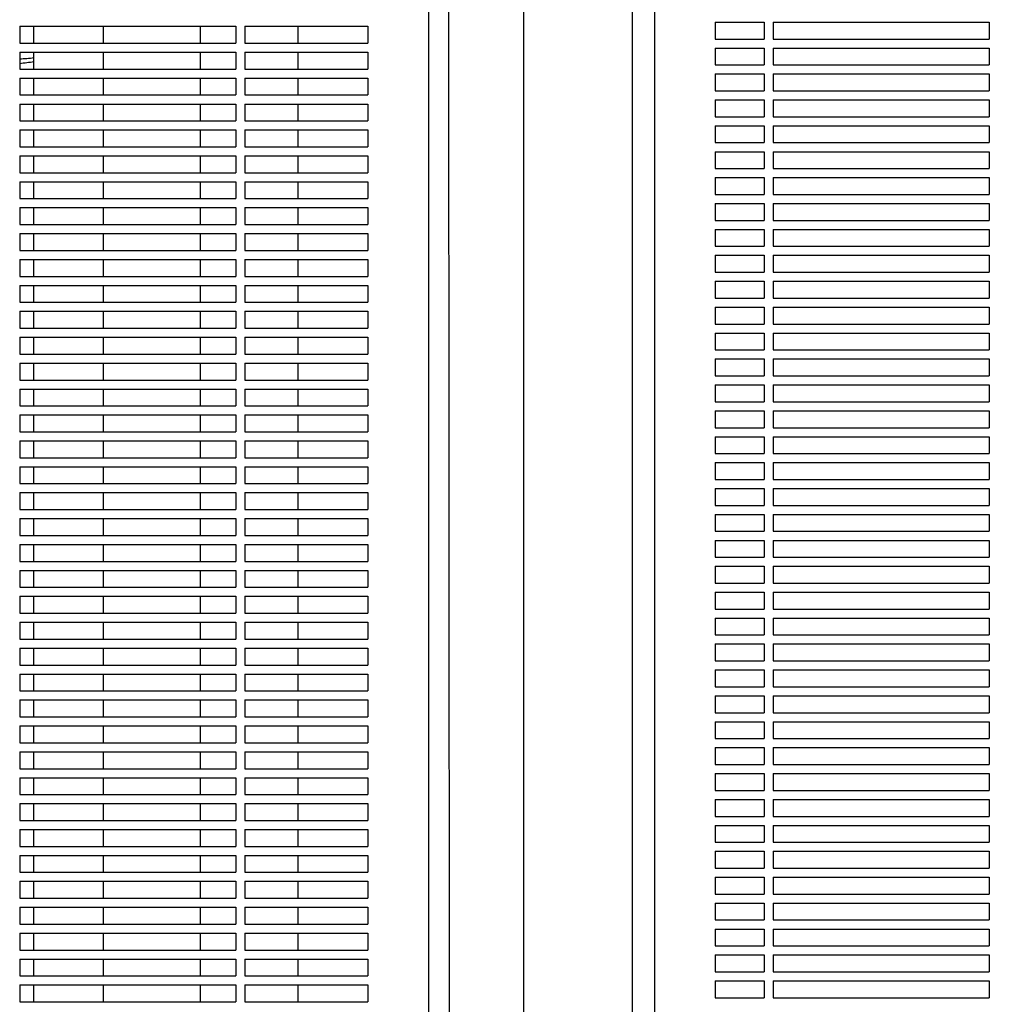
# Model space of a CAD drawing. Units: millimetres. Extents: x -9424 to 6558, y -6383 to 3424.
# Drawn here: x -3166 to -2735, y 976 to 1413 of the extents above; entities that cross this region are included whole.
import ezdxf

# ---------------------------------------------------------------- set-up
doc = ezdxf.new("R2010")
doc.units = ezdxf.units.MM
doc.layers.add('BSF_2D', color=7, linetype='Continuous')

# ---------------------------------------------------------------- blocks, each defined once
blk = doc.blocks.new('Berliner_WaggaWagga-03_SON1162_Grid_2D_Block')
at = {"layer": 'BSF_2D'}
for p, q in [((-2893.38, 15.87), (-2893.38, 1650.17)), ((-2974.7, 850.92), (-2974.98, 1516.91)), ((-2941.68, 848.62), (-2941.68, 1519.29)), ((-2984.08, 1514.13), (-2984.08, 853.78)), ((-2883.64, 1447.89), (-2883.64, 773.74)), ((-2856.74, 1411.88), (-2856.74, 1404.38)), ((-2856.74, 1411.88), (-2835.02, 1411.88)), ((-2835.02, 1411.88), (-2835.02, 1404.38)), ((-2831.02, 1411.88), (-2831.02, 1404.38)), ((-2831.02, 1411.88), (-2735.02, 1411.88)), ((-2735.02, 1411.88), (-2735.02, 1404.38)), ((-3165.53, 1410.04), (-3069.53, 1410.04)), ((-3165.53, 1410.04), (-3165.53, 1402.54)), ((-3159.23, 1402.54), (-3159.23, 1410.04)), ((-3128.39, 1402.54), (-3128.39, 1410.04)), ((-3085.27, 1402.54), (-3085.27, 1410.04)), ((-3069.53, 1410.04), (-3069.53, 1402.54)), ((-3065.53, 1410.04), (-3010.98, 1410.04)), ((-3065.53, 1410.04), (-3065.53, 1402.54)), ((-3042.11, 1410.04), (-3042.11, 1402.54)), ((-3010.98, 1410.04), (-3010.98, 1402.54)), ((-2856.74, 1404.38), (-2835.02, 1404.38)), ((-2831.02, 1404.38), (-2735.02, 1404.38)), ((-3165.53, 1402.54), (-3069.53, 1402.54)), ((-3165.53, 1398.54), (-3069.53, 1398.54)), ((-3165.53, 1398.54), (-3165.53, 1391.04)), ((-3159.23, 1391.04), (-3159.23, 1398.54)), ((-3128.39, 1391.04), (-3128.39, 1398.54)), ((-3085.27, 1391.04), (-3085.27, 1398.54)), ((-3069.53, 1398.54), (-3069.53, 1391.04)), ((-3065.53, 1402.54), (-3010.98, 1402.54)), ((-3065.53, 1398.54), (-3010.98, 1398.54)), ((-3065.53, 1398.54), (-3065.53, 1391.04)), ((-3042.11, 1398.54), (-3042.11, 1391.04)), ((-3010.98, 1398.54), (-3010.98, 1391.04)), ((-2856.74, 1400.38), (-2856.74, 1392.88)), ((-2856.74, 1400.38), (-2835.02, 1400.38)), ((-2835.02, 1400.38), (-2835.02, 1392.88)), ((-2831.02, 1400.38), (-2831.02, 1392.88)), ((-2831.02, 1400.38), (-2735.02, 1400.38)), ((-2735.02, 1400.38), (-2735.02, 1392.88)), ((-3165.53, 1391.04), (-3069.53, 1391.04)), ((-3065.53, 1391.04), (-3010.98, 1391.04)), ((-2856.74, 1392.88), (-2835.02, 1392.88)), ((-2831.02, 1392.88), (-2735.02, 1392.88)), ((-3165.53, 1387.04), (-3069.53, 1387.04)), ((-3165.53, 1387.04), (-3165.53, 1379.54)), ((-3159.23, 1379.54), (-3159.23, 1387.04)), ((-3128.39, 1379.54), (-3128.39, 1387.04)), ((-3085.27, 1379.54), (-3085.27, 1387.04)), ((-3069.53, 1387.04), (-3069.53, 1379.54)), ((-3065.53, 1387.04), (-3010.98, 1387.04)), ((-3065.53, 1387.04), (-3065.53, 1379.54)), ((-3042.11, 1387.04), (-3042.11, 1379.54)), ((-3010.98, 1387.04), (-3010.98, 1379.54)), ((-2856.74, 1388.88), (-2856.74, 1381.38)), ((-2856.74, 1388.88), (-2835.02, 1388.88)), ((-2835.02, 1388.88), (-2835.02, 1381.38)), ((-2831.02, 1388.88), (-2831.02, 1381.38)), ((-2831.02, 1388.88), (-2735.02, 1388.88)), ((-2735.02, 1388.88), (-2735.02, 1381.38)), ((-2856.74, 1381.38), (-2835.02, 1381.38)), ((-2831.02, 1381.38), (-2735.02, 1381.38)), ((-3165.53, 1379.54), (-3069.53, 1379.54)), ((-3065.53, 1379.54), (-3010.98, 1379.54)), ((-2856.74, 1377.38), (-2856.74, 1369.88)), ((-2856.74, 1377.38), (-2835.02, 1377.38)), ((-2835.02, 1377.38), (-2835.02, 1369.88)), ((-2831.02, 1377.38), (-2831.02, 1369.88)), ((-2831.02, 1377.38), (-2735.02, 1377.38)), ((-2735.02, 1377.38), (-2735.02, 1369.88)), ((-3165.53, 1375.54), (-3069.53, 1375.54)), ((-3165.53, 1375.54), (-3165.53, 1368.04)), ((-3159.23, 1368.04), (-3159.23, 1375.54)), ((-3128.39, 1368.04), (-3128.39, 1375.54)), ((-3085.27, 1368.04), (-3085.27, 1375.54)), ((-3069.53, 1375.54), (-3069.53, 1368.04)), ((-3065.53, 1375.54), (-3010.98, 1375.54)), ((-3065.53, 1375.54), (-3065.53, 1368.04)), ((-3042.11, 1375.54), (-3042.11, 1368.04)), ((-3010.98, 1375.54), (-3010.98, 1368.04)), ((-3165.53, 1368.04), (-3069.53, 1368.04)), ((-3065.53, 1368.04), (-3010.98, 1368.04)), ((-2856.74, 1369.88), (-2835.02, 1369.88)), ((-2831.02, 1369.88), (-2735.02, 1369.88)), ((-3165.53, 1364.04), (-3069.53, 1364.04)), ((-3165.53, 1364.04), (-3165.53, 1356.54)), ((-3159.23, 1356.54), (-3159.23, 1364.04)), ((-3128.39, 1356.54), (-3128.39, 1364.04)), ((-3085.27, 1356.54), (-3085.27, 1364.04)), ((-3069.53, 1364.04), (-3069.53, 1356.54)), ((-3065.53, 1364.04), (-3010.98, 1364.04)), ((-3065.53, 1364.04), (-3065.53, 1356.54)), ((-3042.11, 1364.04), (-3042.11, 1356.54)), ((-3010.98, 1364.04), (-3010.98, 1356.54)), ((-2856.74, 1365.88), (-2856.74, 1358.38)), ((-2856.74, 1365.88), (-2835.02, 1365.88)), ((-2835.02, 1365.88), (-2835.02, 1358.38)), ((-2831.02, 1365.88), (-2831.02, 1358.38)), ((-2831.02, 1365.88), (-2735.02, 1365.88)), ((-2735.02, 1365.88), (-2735.02, 1358.38)), ((-3165.53, 1356.54), (-3069.53, 1356.54)), ((-3065.53, 1356.54), (-3010.98, 1356.54)), ((-2856.74, 1358.38), (-2835.02, 1358.38)), ((-2831.02, 1358.38), (-2735.02, 1358.38)), ((-3165.53, 1352.54), (-3069.53, 1352.54)), ((-3165.53, 1352.54), (-3165.53, 1345.04)), ((-3159.23, 1345.04), (-3159.23, 1352.54)), ((-3128.39, 1345.04), (-3128.39, 1352.54)), ((-3085.27, 1345.04), (-3085.27, 1352.54)), ((-3069.53, 1352.54), (-3069.53, 1345.04)), ((-3065.53, 1352.54), (-3010.98, 1352.54)), ((-3065.53, 1352.54), (-3065.53, 1345.04)), ((-3042.11, 1352.54), (-3042.11, 1345.04)), ((-3010.98, 1352.54), (-3010.98, 1345.04)), ((-2856.74, 1354.38), (-2856.74, 1346.88)), ((-2856.74, 1354.38), (-2835.02, 1354.38)), ((-2835.02, 1354.38), (-2835.02, 1346.88)), ((-2831.02, 1354.38), (-2831.02, 1346.88)), ((-2831.02, 1354.38), (-2735.02, 1354.38)), ((-2735.02, 1354.38), (-2735.02, 1346.88)), ((-2856.74, 1346.88), (-2835.02, 1346.88)), ((-2831.02, 1346.88), (-2735.02, 1346.88)), ((-3165.53, 1345.04), (-3069.53, 1345.04)), ((-3065.53, 1345.04), (-3010.98, 1345.04)), ((-2856.74, 1342.88), (-2856.74, 1335.38)), ((-2856.74, 1342.88), (-2835.02, 1342.88)), ((-2835.02, 1342.88), (-2835.02, 1335.38)), ((-2831.02, 1342.88), (-2831.02, 1335.38)), ((-2831.02, 1342.88), (-2735.02, 1342.88)), ((-2735.02, 1342.88), (-2735.02, 1335.38)), ((-3165.53, 1341.04), (-3069.53, 1341.04)), ((-3165.53, 1341.04), (-3165.53, 1333.54)), ((-3159.23, 1333.54), (-3159.23, 1341.04)), ((-3128.39, 1333.54), (-3128.39, 1341.04)), ((-3085.27, 1333.54), (-3085.27, 1341.04)), ((-3069.53, 1341.04), (-3069.53, 1333.54)), ((-3065.53, 1341.04), (-3010.98, 1341.04)), ((-3065.53, 1341.04), (-3065.53, 1333.54)), ((-3042.11, 1341.04), (-3042.11, 1333.54)), ((-3010.98, 1341.04), (-3010.98, 1333.54)), ((-3165.53, 1333.54), (-3069.53, 1333.54)), ((-3065.53, 1333.54), (-3010.98, 1333.54)), ((-2856.74, 1335.38), (-2835.02, 1335.38)), ((-2831.02, 1335.38), (-2735.02, 1335.38)), ((-3165.53, 1329.54), (-3165.53, 1322.04)), ((-3165.53, 1329.54), (-3069.53, 1329.54)), ((-3159.23, 1322.04), (-3159.23, 1329.54)), ((-3128.39, 1322.04), (-3128.39, 1329.54)), ((-3085.27, 1322.04), (-3085.27, 1329.54)), ((-3069.53, 1329.54), (-3069.53, 1322.04)), ((-3065.53, 1329.54), (-3065.53, 1322.04)), ((-3065.53, 1329.54), (-3010.98, 1329.54)), ((-3042.11, 1329.54), (-3042.11, 1322.04)), ((-3010.98, 1329.54), (-3010.98, 1322.04)), ((-2856.74, 1331.38), (-2856.74, 1323.88)), ((-2856.74, 1331.38), (-2835.02, 1331.38)), ((-2835.02, 1331.38), (-2835.02, 1323.88)), ((-2831.02, 1331.38), (-2831.02, 1323.88)), ((-2831.02, 1331.38), (-2735.02, 1331.38)), ((-2735.02, 1331.38), (-2735.02, 1323.88)), ((-3165.53, 1322.04), (-3069.53, 1322.04)), ((-3065.53, 1322.04), (-3010.98, 1322.04)), ((-2856.74, 1323.88), (-2835.02, 1323.88)), ((-2856.74, 1319.88), (-2856.74, 1312.38)), ((-2856.74, 1319.88), (-2835.02, 1319.88)), ((-2835.02, 1319.88), (-2835.02, 1312.38)), ((-2831.02, 1323.88), (-2735.02, 1323.88)), ((-2831.02, 1319.88), (-2831.02, 1312.38)), ((-2831.02, 1319.88), (-2735.02, 1319.88)), ((-2735.02, 1319.88), (-2735.02, 1312.38)), ((-3165.53, 1318.04), (-3165.53, 1310.54)), ((-3165.53, 1318.04), (-3069.53, 1318.04)), ((-3159.23, 1310.54), (-3159.23, 1318.04)), ((-3128.39, 1310.54), (-3128.39, 1318.04)), ((-3085.27, 1310.54), (-3085.27, 1318.04)), ((-3069.53, 1318.04), (-3069.53, 1310.54)), ((-3065.53, 1318.04), (-3065.53, 1310.54)), ((-3065.53, 1318.04), (-3010.98, 1318.04)), ((-3042.11, 1318.04), (-3042.11, 1310.54)), ((-3010.98, 1318.04), (-3010.98, 1310.54)), ((-2856.74, 1312.38), (-2835.02, 1312.38)), ((-2831.02, 1312.38), (-2735.02, 1312.38)), ((-3165.53, 1310.54), (-3069.53, 1310.54)), ((-3065.53, 1310.54), (-3010.98, 1310.54)), ((-2856.74, 1308.38), (-2856.74, 1300.88)), ((-2856.74, 1308.38), (-2835.02, 1308.38)), ((-2835.02, 1308.38), (-2835.02, 1300.88)), ((-2831.02, 1308.38), (-2831.02, 1300.88)), ((-2831.02, 1308.38), (-2735.02, 1308.38)), ((-2735.02, 1308.38), (-2735.02, 1300.88)), ((-3165.53, 1306.54), (-3165.53, 1299.04)), ((-3165.53, 1306.54), (-3069.53, 1306.54)), ((-3159.23, 1299.04), (-3159.23, 1306.54)), ((-3128.39, 1299.04), (-3128.39, 1306.54)), ((-3085.27, 1299.04), (-3085.27, 1306.54)), ((-3069.53, 1306.54), (-3069.53, 1299.04)), ((-3065.53, 1306.54), (-3065.53, 1299.04)), ((-3065.53, 1306.54), (-3010.98, 1306.54)), ((-3042.11, 1306.54), (-3042.11, 1299.04)), ((-3010.98, 1306.54), (-3010.98, 1299.04)), ((-3165.53, 1299.04), (-3069.53, 1299.04)), ((-3065.53, 1299.04), (-3010.98, 1299.04)), ((-2856.74, 1300.88), (-2835.02, 1300.88)), ((-2831.02, 1300.88), (-2735.02, 1300.88)), ((-3165.53, 1295.04), (-3165.53, 1287.54)), ((-3165.53, 1295.04), (-3069.53, 1295.04)), ((-3159.23, 1287.54), (-3159.23, 1295.04)), ((-3128.39, 1287.54), (-3128.39, 1295.04)), ((-3085.27, 1287.54), (-3085.27, 1295.04)), ((-3069.53, 1295.04), (-3069.53, 1287.54)), ((-3065.53, 1295.04), (-3065.53, 1287.54)), ((-3065.53, 1295.04), (-3010.98, 1295.04)), ((-3042.11, 1295.04), (-3042.11, 1287.54)), ((-3010.98, 1295.04), (-3010.98, 1287.54)), ((-2856.74, 1296.88), (-2856.74, 1289.38)), ((-2856.74, 1296.88), (-2835.02, 1296.88)), ((-2835.02, 1296.88), (-2835.02, 1289.38)), ((-2831.02, 1296.88), (-2831.02, 1289.38)), ((-2831.02, 1296.88), (-2735.02, 1296.88)), ((-2735.02, 1296.88), (-2735.02, 1289.38)), ((-2856.74, 1289.38), (-2835.02, 1289.38)), ((-2831.02, 1289.38), (-2735.02, 1289.38)), ((-3165.53, 1287.54), (-3069.53, 1287.54)), ((-3065.53, 1287.54), (-3010.98, 1287.54)), ((-2856.74, 1285.38), (-2856.74, 1277.88)), ((-2856.74, 1285.38), (-2835.02, 1285.38)), ((-2835.02, 1285.38), (-2835.02, 1277.88)), ((-2831.02, 1285.38), (-2831.02, 1277.88)), ((-2831.02, 1285.38), (-2735.02, 1285.38)), ((-2735.02, 1285.38), (-2735.02, 1277.88)), ((-3165.53, 1283.54), (-3165.53, 1276.04)), ((-3165.53, 1283.54), (-3069.53, 1283.54)), ((-3159.23, 1276.04), (-3159.23, 1283.54)), ((-3128.39, 1276.04), (-3128.39, 1283.54)), ((-3085.27, 1276.04), (-3085.27, 1283.54)), ((-3069.53, 1283.54), (-3069.53, 1276.04)), ((-3065.53, 1283.54), (-3065.53, 1276.04)), ((-3065.53, 1283.54), (-3010.98, 1283.54)), ((-3042.11, 1283.54), (-3042.11, 1276.04)), ((-3010.98, 1283.54), (-3010.98, 1276.04)), ((-2856.74, 1277.88), (-2835.02, 1277.88)), ((-2831.02, 1277.88), (-2735.02, 1277.88)), ((-3165.53, 1276.04), (-3069.53, 1276.04)), ((-3165.53, 1272.04), (-3165.53, 1264.54)), ((-3165.53, 1272.04), (-3069.53, 1272.04)), ((-3159.23, 1264.54), (-3159.23, 1272.04)), ((-3128.39, 1264.54), (-3128.39, 1272.04)), ((-3085.27, 1264.54), (-3085.27, 1272.04)), ((-3069.53, 1272.04), (-3069.53, 1264.54)), ((-3065.53, 1276.04), (-3010.98, 1276.04)), ((-3065.53, 1272.04), (-3065.53, 1264.54)), ((-3065.53, 1272.04), (-3010.98, 1272.04)), ((-3042.11, 1272.04), (-3042.11, 1264.54)), ((-3010.98, 1272.04), (-3010.98, 1264.54)), ((-2856.74, 1273.88), (-2856.74, 1266.38)), ((-2856.74, 1273.88), (-2835.02, 1273.88)), ((-2835.02, 1273.88), (-2835.02, 1266.38)), ((-2831.02, 1273.88), (-2831.02, 1266.38)), ((-2831.02, 1273.88), (-2735.02, 1273.88)), ((-2735.02, 1273.88), (-2735.02, 1266.38)), ((-3165.53, 1264.54), (-3069.53, 1264.54)), ((-3065.53, 1264.54), (-3010.98, 1264.54)), ((-2856.74, 1266.38), (-2835.02, 1266.38)), ((-2831.02, 1266.38), (-2735.02, 1266.38)), ((-3165.53, 1260.54), (-3165.53, 1253.04)), ((-3165.53, 1260.54), (-3069.53, 1260.54)), ((-3159.23, 1253.04), (-3159.23, 1260.54)), ((-3128.39, 1253.04), (-3128.39, 1260.54)), ((-3085.27, 1253.04), (-3085.27, 1260.54)), ((-3069.53, 1260.54), (-3069.53, 1253.04)), ((-3065.53, 1260.54), (-3065.53, 1253.04)), ((-3065.53, 1260.54), (-3010.98, 1260.54)), ((-3042.11, 1260.54), (-3042.11, 1253.04)), ((-3010.98, 1260.54), (-3010.98, 1253.04)), ((-2856.74, 1262.38), (-2856.74, 1254.88)), ((-2856.74, 1262.38), (-2835.02, 1262.38)), ((-2835.02, 1262.38), (-2835.02, 1254.88)), ((-2831.02, 1262.38), (-2831.02, 1254.88)), ((-2831.02, 1262.38), (-2735.02, 1262.38)), ((-2735.02, 1262.38), (-2735.02, 1254.88)), ((-2856.74, 1254.88), (-2835.02, 1254.88)), ((-2831.02, 1254.88), (-2735.02, 1254.88)), ((-3165.53, 1253.04), (-3069.53, 1253.04)), ((-3065.53, 1253.04), (-3010.98, 1253.04)), ((-2856.74, 1250.88), (-2856.74, 1243.38)), ((-2856.74, 1250.88), (-2835.02, 1250.88)), ((-2835.02, 1250.88), (-2835.02, 1243.38)), ((-2831.02, 1250.88), (-2831.02, 1243.38)), ((-2831.02, 1250.88), (-2735.02, 1250.88)), ((-2735.02, 1250.88), (-2735.02, 1243.38)), ((-3165.53, 1249.04), (-3165.53, 1241.54)), ((-3165.53, 1249.04), (-3069.53, 1249.04)), ((-3159.23, 1241.54), (-3159.23, 1249.04)), ((-3128.39, 1241.54), (-3128.39, 1249.04)), ((-3085.27, 1241.54), (-3085.27, 1249.04)), ((-3069.53, 1249.04), (-3069.53, 1241.54)), ((-3065.53, 1249.04), (-3065.53, 1241.54)), ((-3065.53, 1249.04), (-3010.98, 1249.04)), ((-3042.11, 1249.04), (-3042.11, 1241.54)), ((-3010.98, 1249.04), (-3010.98, 1241.54)), ((-3165.53, 1241.54), (-3069.53, 1241.54)), ((-3065.53, 1241.54), (-3010.98, 1241.54)), ((-2856.74, 1243.38), (-2835.02, 1243.38)), ((-2831.02, 1243.38), (-2735.02, 1243.38)), ((-3165.53, 1237.54), (-3165.53, 1230.04)), ((-3165.53, 1237.54), (-3069.53, 1237.54)), ((-3159.23, 1230.04), (-3159.23, 1237.54)), ((-3128.39, 1230.04), (-3128.39, 1237.54)), ((-3085.27, 1230.04), (-3085.27, 1237.54)), ((-3069.53, 1237.54), (-3069.53, 1230.04)), ((-3065.53, 1237.54), (-3065.53, 1230.04)), ((-3065.53, 1237.54), (-3010.98, 1237.54)), ((-3042.11, 1237.54), (-3042.11, 1230.04)), ((-3010.98, 1237.54), (-3010.98, 1230.04)), ((-2856.74, 1239.38), (-2856.74, 1231.88)), ((-2856.74, 1239.38), (-2835.02, 1239.38)), ((-2835.02, 1239.38), (-2835.02, 1231.88)), ((-2831.02, 1239.38), (-2831.02, 1231.88)), ((-2831.02, 1239.38), (-2735.02, 1239.38)), ((-2735.02, 1239.38), (-2735.02, 1231.88)), ((-3165.53, 1230.04), (-3069.53, 1230.04)), ((-3065.53, 1230.04), (-3010.98, 1230.04)), ((-2856.74, 1231.88), (-2835.02, 1231.88)), ((-2831.02, 1231.88), (-2735.02, 1231.88)), ((-3165.53, 1226.04), (-3165.53, 1218.54)), ((-3165.53, 1226.04), (-3069.53, 1226.04)), ((-3159.23, 1218.54), (-3159.23, 1226.04)), ((-3128.39, 1218.54), (-3128.39, 1226.04)), ((-3085.27, 1218.54), (-3085.27, 1226.04)), ((-3069.53, 1226.04), (-3069.53, 1218.54)), ((-3065.53, 1226.04), (-3065.53, 1218.54)), ((-3065.53, 1226.04), (-3010.98, 1226.04)), ((-3042.11, 1226.04), (-3042.11, 1218.54)), ((-3010.98, 1226.04), (-3010.98, 1218.54)), ((-2856.74, 1227.88), (-2856.74, 1220.38)), ((-2856.74, 1227.88), (-2835.02, 1227.88)), ((-2835.02, 1227.88), (-2835.02, 1220.38)), ((-2831.02, 1227.88), (-2831.02, 1220.38)), ((-2831.02, 1227.88), (-2735.02, 1227.88)), ((-2735.02, 1227.88), (-2735.02, 1220.38)), ((-2856.74, 1220.38), (-2835.02, 1220.38)), ((-2831.02, 1220.38), (-2735.02, 1220.38)), ((-3165.53, 1218.54), (-3069.53, 1218.54)), ((-3065.53, 1218.54), (-3010.98, 1218.54)), ((-2856.74, 1216.38), (-2856.74, 1208.88)), ((-2856.74, 1216.38), (-2835.02, 1216.38)), ((-2835.02, 1216.38), (-2835.02, 1208.88)), ((-2831.02, 1216.38), (-2831.02, 1208.88)), ((-2831.02, 1216.38), (-2735.02, 1216.38)), ((-2735.02, 1216.38), (-2735.02, 1208.88)), ((-3165.53, 1214.54), (-3165.53, 1207.04)), ((-3165.53, 1214.54), (-3069.53, 1214.54)), ((-3159.23, 1207.04), (-3159.23, 1214.54)), ((-3128.39, 1207.04), (-3128.39, 1214.54)), ((-3085.27, 1207.04), (-3085.27, 1214.54)), ((-3069.53, 1214.54), (-3069.53, 1207.04)), ((-3065.53, 1214.54), (-3065.53, 1207.04)), ((-3065.53, 1214.54), (-3010.98, 1214.54)), ((-3042.11, 1214.54), (-3042.11, 1207.04)), ((-3010.98, 1214.54), (-3010.98, 1207.04)), ((-3165.53, 1207.04), (-3069.53, 1207.04)), ((-3065.53, 1207.04), (-3010.98, 1207.04)), ((-2856.74, 1208.88), (-2835.02, 1208.88)), ((-2831.02, 1208.88), (-2735.02, 1208.88)), ((-3165.53, 1203.04), (-3165.53, 1195.54)), ((-3165.53, 1203.04), (-3069.53, 1203.04)), ((-3159.23, 1195.54), (-3159.23, 1203.04)), ((-3128.39, 1195.54), (-3128.39, 1203.04)), ((-3085.27, 1195.54), (-3085.27, 1203.04)), ((-3069.53, 1203.04), (-3069.53, 1195.54)), ((-3065.53, 1203.04), (-3065.53, 1195.54)), ((-3065.53, 1203.04), (-3010.98, 1203.04)), ((-3042.11, 1203.04), (-3042.11, 1195.54)), ((-3010.98, 1203.04), (-3010.98, 1195.54)), ((-2856.74, 1204.88), (-2856.74, 1197.38)), ((-2856.74, 1204.88), (-2835.02, 1204.88)), ((-2835.02, 1204.88), (-2835.02, 1197.38)), ((-2831.02, 1204.88), (-2831.02, 1197.38)), ((-2831.02, 1204.88), (-2735.02, 1204.88)), ((-2735.02, 1204.88), (-2735.02, 1197.38)), ((-2856.74, 1197.38), (-2835.02, 1197.38)), ((-2831.02, 1197.38), (-2735.02, 1197.38)), ((-3165.53, 1195.54), (-3069.53, 1195.54)), ((-3065.53, 1195.54), (-3010.98, 1195.54)), ((-2856.74, 1193.38), (-2856.74, 1185.88)), ((-2856.74, 1193.38), (-2835.02, 1193.38)), ((-2835.02, 1193.38), (-2835.02, 1185.88)), ((-2831.02, 1193.38), (-2831.02, 1185.88)), ((-2831.02, 1193.38), (-2735.02, 1193.38)), ((-2735.02, 1193.38), (-2735.02, 1185.88)), ((-3165.53, 1191.54), (-3165.53, 1184.04)), ((-3165.53, 1191.54), (-3069.53, 1191.54)), ((-3159.23, 1184.04), (-3159.23, 1191.54)), ((-3128.39, 1184.04), (-3128.39, 1191.54)), ((-3085.27, 1184.04), (-3085.27, 1191.54)), ((-3069.53, 1191.54), (-3069.53, 1184.04)), ((-3065.53, 1191.54), (-3065.53, 1184.04)), ((-3065.53, 1191.54), (-3010.98, 1191.54)), ((-3042.11, 1191.54), (-3042.11, 1184.04)), ((-3010.98, 1191.54), (-3010.98, 1184.04)), ((-2856.74, 1185.88), (-2835.02, 1185.88)), ((-2831.02, 1185.88), (-2735.02, 1185.88)), ((-3165.53, 1184.04), (-3069.53, 1184.04)), ((-3165.53, 1180.04), (-3165.53, 1172.54)), ((-3165.53, 1180.04), (-3069.53, 1180.04)), ((-3159.23, 1172.54), (-3159.23, 1180.04)), ((-3128.39, 1172.54), (-3128.39, 1180.04)), ((-3085.27, 1172.54), (-3085.27, 1180.04)), ((-3069.53, 1180.04), (-3069.53, 1172.54)), ((-3065.53, 1184.04), (-3010.98, 1184.04)), ((-3065.53, 1180.04), (-3065.53, 1172.54)), ((-3065.53, 1180.04), (-3010.98, 1180.04)), ((-3042.11, 1180.04), (-3042.11, 1172.54)), ((-3010.98, 1180.04), (-3010.98, 1172.54)), ((-2856.74, 1181.88), (-2856.74, 1174.38)), ((-2856.74, 1181.88), (-2835.02, 1181.88)), ((-2835.02, 1181.88), (-2835.02, 1174.38)), ((-2831.02, 1181.88), (-2831.02, 1174.38)), ((-2831.02, 1181.88), (-2735.02, 1181.88)), ((-2735.02, 1181.88), (-2735.02, 1174.38)), ((-3165.53, 1172.54), (-3069.53, 1172.54)), ((-3065.53, 1172.54), (-3010.98, 1172.54)), ((-2856.74, 1174.38), (-2835.02, 1174.38)), ((-2831.02, 1174.38), (-2735.02, 1174.38)), ((-3165.53, 1168.54), (-3165.53, 1161.04)), ((-3165.53, 1168.54), (-3069.53, 1168.54)), ((-3159.23, 1161.04), (-3159.23, 1168.54)), ((-3128.39, 1161.04), (-3128.39, 1168.54)), ((-3085.27, 1161.04), (-3085.27, 1168.54)), ((-3069.53, 1168.54), (-3069.53, 1161.04)), ((-3065.53, 1168.54), (-3065.53, 1161.04)), ((-3065.53, 1168.54), (-3010.98, 1168.54)), ((-3042.11, 1168.54), (-3042.11, 1161.04)), ((-3010.98, 1168.54), (-3010.98, 1161.04)), ((-2856.74, 1170.38), (-2856.74, 1162.88)), ((-2856.74, 1170.38), (-2835.02, 1170.38)), ((-2835.02, 1170.38), (-2835.02, 1162.88)), ((-2831.02, 1170.38), (-2831.02, 1162.88)), ((-2831.02, 1170.38), (-2735.02, 1170.38)), ((-2735.02, 1170.38), (-2735.02, 1162.88)), ((-2856.74, 1162.88), (-2835.02, 1162.88)), ((-2831.02, 1162.88), (-2735.02, 1162.88)), ((-3165.53, 1161.04), (-3069.53, 1161.04)), ((-3065.53, 1161.04), (-3010.98, 1161.04)), ((-2856.74, 1158.88), (-2856.74, 1151.38)), ((-2856.74, 1158.88), (-2835.02, 1158.88)), ((-2835.02, 1158.88), (-2835.02, 1151.38)), ((-2831.02, 1158.88), (-2831.02, 1151.38)), ((-2831.02, 1158.88), (-2735.02, 1158.88)), ((-2735.02, 1158.88), (-2735.02, 1151.38)), ((-3165.53, 1157.04), (-3165.53, 1149.54)), ((-3165.53, 1157.04), (-3069.53, 1157.04)), ((-3159.23, 1149.54), (-3159.23, 1157.04)), ((-3128.39, 1149.54), (-3128.39, 1157.04)), ((-3085.27, 1149.54), (-3085.27, 1157.04)), ((-3069.53, 1157.04), (-3069.53, 1149.54)), ((-3065.53, 1157.04), (-3065.53, 1149.54)), ((-3065.53, 1157.04), (-3010.98, 1157.04)), ((-3042.11, 1157.04), (-3042.11, 1149.54)), ((-3010.98, 1157.04), (-3010.98, 1149.54)), ((-3165.53, 1149.54), (-3069.53, 1149.54)), ((-3065.53, 1149.54), (-3010.98, 1149.54)), ((-2856.74, 1151.38), (-2835.02, 1151.38)), ((-2831.02, 1151.38), (-2735.02, 1151.38)), ((-3165.53, 1145.54), (-3165.53, 1138.04)), ((-3165.53, 1145.54), (-3069.53, 1145.54)), ((-3159.23, 1138.04), (-3159.23, 1145.54)), ((-3128.39, 1138.04), (-3128.39, 1145.54)), ((-3085.27, 1138.04), (-3085.27, 1145.54)), ((-3069.53, 1145.54), (-3069.53, 1138.04)), ((-3065.53, 1145.54), (-3065.53, 1138.04)), ((-3065.53, 1145.54), (-3010.98, 1145.54)), ((-3042.11, 1145.54), (-3042.11, 1138.04)), ((-3010.98, 1145.54), (-3010.98, 1138.04)), ((-2856.74, 1147.38), (-2856.74, 1139.88)), ((-2856.74, 1147.38), (-2835.02, 1147.38)), ((-2835.02, 1147.38), (-2835.02, 1139.88)), ((-2831.02, 1147.38), (-2831.02, 1139.88)), ((-2831.02, 1147.38), (-2735.02, 1147.38)), ((-2735.02, 1147.38), (-2735.02, 1139.88)), ((-3165.53, 1138.04), (-3069.53, 1138.04)), ((-3065.53, 1138.04), (-3010.98, 1138.04)), ((-2856.74, 1139.88), (-2835.02, 1139.88)), ((-2831.02, 1139.88), (-2735.02, 1139.88)), ((-3165.53, 1134.04), (-3165.53, 1126.54)), ((-3165.53, 1134.04), (-3069.53, 1134.04)), ((-3159.23, 1126.54), (-3159.23, 1134.04)), ((-3128.39, 1126.54), (-3128.39, 1134.04)), ((-3085.27, 1126.54), (-3085.27, 1134.04)), ((-3069.53, 1134.04), (-3069.53, 1126.54)), ((-3065.53, 1134.04), (-3065.53, 1126.54)), ((-3065.53, 1134.04), (-3010.98, 1134.04)), ((-3042.11, 1134.04), (-3042.11, 1126.54)), ((-3010.98, 1134.04), (-3010.98, 1126.54)), ((-2856.74, 1135.88), (-2856.74, 1128.38)), ((-2856.74, 1135.88), (-2835.02, 1135.88)), ((-2835.02, 1135.88), (-2835.02, 1128.38)), ((-2831.02, 1135.88), (-2831.02, 1128.38)), ((-2831.02, 1135.88), (-2735.02, 1135.88)), ((-2735.02, 1135.88), (-2735.02, 1128.38)), ((-2856.74, 1128.38), (-2835.02, 1128.38)), ((-2831.02, 1128.38), (-2735.02, 1128.38)), ((-3165.53, 1126.54), (-3069.53, 1126.54)), ((-3065.53, 1126.54), (-3010.98, 1126.54)), ((-2856.74, 1124.38), (-2856.74, 1116.88)), ((-2856.74, 1124.38), (-2835.02, 1124.38)), ((-2835.02, 1124.38), (-2835.02, 1116.88)), ((-2831.02, 1124.38), (-2831.02, 1116.88)), ((-2831.02, 1124.38), (-2735.02, 1124.38)), ((-2735.02, 1124.38), (-2735.02, 1116.88)), ((-3165.53, 1122.54), (-3165.53, 1115.04)), ((-3165.53, 1122.54), (-3069.53, 1122.54)), ((-3159.23, 1115.04), (-3159.23, 1122.54)), ((-3128.39, 1115.04), (-3128.39, 1122.54)), ((-3085.27, 1115.04), (-3085.27, 1122.54)), ((-3069.53, 1122.54), (-3069.53, 1115.04)), ((-3065.53, 1122.54), (-3065.53, 1115.04)), ((-3065.53, 1122.54), (-3010.98, 1122.54)), ((-3042.11, 1122.54), (-3042.11, 1115.04)), ((-3010.98, 1122.54), (-3010.98, 1115.04)), ((-3165.53, 1115.04), (-3069.53, 1115.04)), ((-3065.53, 1115.04), (-3010.98, 1115.04)), ((-2856.74, 1116.88), (-2835.02, 1116.88)), ((-2831.02, 1116.88), (-2735.02, 1116.88)), ((-3165.53, 1111.04), (-3165.53, 1103.54)), ((-3165.53, 1111.04), (-3069.53, 1111.04)), ((-3159.23, 1103.54), (-3159.23, 1111.04)), ((-3128.39, 1103.54), (-3128.39, 1111.04)), ((-3085.27, 1103.54), (-3085.27, 1111.04)), ((-3069.53, 1111.04), (-3069.53, 1103.54)), ((-3065.53, 1111.04), (-3065.53, 1103.54)), ((-3065.53, 1111.04), (-3010.98, 1111.04)), ((-3042.11, 1111.04), (-3042.11, 1103.54)), ((-3010.98, 1111.04), (-3010.98, 1103.54)), ((-2856.74, 1112.88), (-2856.74, 1105.38)), ((-2856.74, 1112.88), (-2835.02, 1112.88)), ((-2835.02, 1112.88), (-2835.02, 1105.38)), ((-2831.02, 1112.88), (-2831.02, 1105.38)), ((-2831.02, 1112.88), (-2735.02, 1112.88)), ((-2735.02, 1112.88), (-2735.02, 1105.38)), ((-3165.53, 1103.54), (-3069.53, 1103.54)), ((-3065.53, 1103.54), (-3010.98, 1103.54)), ((-2856.74, 1105.38), (-2835.02, 1105.38)), ((-2856.74, 1101.38), (-2856.74, 1093.88)), ((-2856.74, 1101.38), (-2835.02, 1101.38)), ((-2835.02, 1101.38), (-2835.02, 1093.88)), ((-2831.02, 1105.38), (-2735.02, 1105.38)), ((-2831.02, 1101.38), (-2831.02, 1093.88)), ((-2831.02, 1101.38), (-2735.02, 1101.38)), ((-2735.02, 1101.38), (-2735.02, 1093.88)), ((-3165.53, 1099.54), (-3165.53, 1092.04)), ((-3165.53, 1099.54), (-3069.53, 1099.54)), ((-3159.23, 1092.04), (-3159.23, 1099.54)), ((-3128.39, 1092.04), (-3128.39, 1099.54)), ((-3085.27, 1092.04), (-3085.27, 1099.54)), ((-3069.53, 1099.54), (-3069.53, 1092.04)), ((-3065.53, 1099.54), (-3065.53, 1092.04)), ((-3065.53, 1099.54), (-3010.98, 1099.54)), ((-3042.11, 1099.54), (-3042.11, 1092.04)), ((-3010.98, 1099.54), (-3010.98, 1092.04)), ((-2856.74, 1093.88), (-2835.02, 1093.88)), ((-2831.02, 1093.88), (-2735.02, 1093.88)), ((-3165.53, 1092.04), (-3069.53, 1092.04)), ((-3065.53, 1092.04), (-3010.98, 1092.04)), ((-2856.74, 1089.88), (-2856.74, 1082.38)), ((-2856.74, 1089.88), (-2835.02, 1089.88)), ((-2835.02, 1089.88), (-2835.02, 1082.38)), ((-2831.02, 1089.88), (-2831.02, 1082.38)), ((-2831.02, 1089.88), (-2735.02, 1089.88)), ((-2735.02, 1089.88), (-2735.02, 1082.38)), ((-3165.53, 1088.04), (-3165.53, 1080.54)), ((-3165.53, 1088.04), (-3069.53, 1088.04)), ((-3159.23, 1080.54), (-3159.23, 1088.04)), ((-3128.39, 1080.54), (-3128.39, 1088.04)), ((-3085.27, 1080.54), (-3085.27, 1088.04)), ((-3069.53, 1088.04), (-3069.53, 1080.54)), ((-3065.53, 1088.04), (-3065.53, 1080.54)), ((-3065.53, 1088.04), (-3010.98, 1088.04)), ((-3042.11, 1088.04), (-3042.11, 1080.54)), ((-3010.98, 1088.04), (-3010.98, 1080.54)), ((-3165.53, 1080.54), (-3069.53, 1080.54)), ((-3065.53, 1080.54), (-3010.98, 1080.54)), ((-2856.74, 1082.38), (-2835.02, 1082.38)), ((-2831.02, 1082.38), (-2735.02, 1082.38)), ((-3165.53, 1076.54), (-3165.53, 1069.04)), ((-3165.53, 1076.54), (-3069.53, 1076.54)), ((-3159.23, 1069.04), (-3159.23, 1076.54)), ((-3128.39, 1069.04), (-3128.39, 1076.54)), ((-3085.27, 1069.04), (-3085.27, 1076.54)), ((-3069.53, 1076.54), (-3069.53, 1069.04)), ((-3065.53, 1076.54), (-3065.53, 1069.04)), ((-3065.53, 1076.54), (-3010.98, 1076.54)), ((-3042.11, 1076.54), (-3042.11, 1069.04)), ((-3010.98, 1076.54), (-3010.98, 1069.04)), ((-2856.74, 1078.38), (-2856.74, 1070.88)), ((-2856.74, 1078.38), (-2835.02, 1078.38)), ((-2835.02, 1078.38), (-2835.02, 1070.88)), ((-2831.02, 1078.38), (-2831.02, 1070.88)), ((-2831.02, 1078.38), (-2735.02, 1078.38)), ((-2735.02, 1078.38), (-2735.02, 1070.88)), ((-2856.74, 1070.88), (-2835.02, 1070.88)), ((-2831.02, 1070.88), (-2735.02, 1070.88)), ((-3165.53, 1069.04), (-3069.53, 1069.04)), ((-3065.53, 1069.04), (-3010.98, 1069.04)), ((-2856.74, 1066.88), (-2856.74, 1059.38)), ((-2856.74, 1066.88), (-2835.02, 1066.88)), ((-2835.02, 1066.88), (-2835.02, 1059.38)), ((-2831.02, 1066.88), (-2831.02, 1059.38)), ((-2831.02, 1066.88), (-2735.02, 1066.88)), ((-2735.02, 1066.88), (-2735.02, 1059.38)), ((-3165.53, 1065.04), (-3165.53, 1057.54)), ((-3165.53, 1065.04), (-3069.53, 1065.04)), ((-3159.23, 1057.54), (-3159.23, 1065.04)), ((-3128.39, 1057.54), (-3128.39, 1065.04)), ((-3085.27, 1057.54), (-3085.27, 1065.04)), ((-3069.53, 1065.04), (-3069.53, 1057.54)), ((-3065.53, 1065.04), (-3065.53, 1057.54)), ((-3065.53, 1065.04), (-3010.98, 1065.04)), ((-3042.11, 1065.04), (-3042.11, 1057.54)), ((-3010.98, 1065.04), (-3010.98, 1057.54)), ((-2856.74, 1059.38), (-2835.02, 1059.38)), ((-2831.02, 1059.38), (-2735.02, 1059.38)), ((-3165.53, 1057.54), (-3069.53, 1057.54)), ((-3165.53, 1053.54), (-3165.53, 1046.04)), ((-3165.53, 1053.54), (-3069.53, 1053.54)), ((-3159.23, 1046.04), (-3159.23, 1053.54)), ((-3128.39, 1046.04), (-3128.39, 1053.54)), ((-3085.27, 1046.04), (-3085.27, 1053.54)), ((-3069.53, 1053.54), (-3069.53, 1046.04)), ((-3065.53, 1057.54), (-3010.98, 1057.54)), ((-3065.53, 1053.54), (-3065.53, 1046.04)), ((-3065.53, 1053.54), (-3010.98, 1053.54)), ((-3042.11, 1053.54), (-3042.11, 1046.04)), ((-3010.98, 1053.54), (-3010.98, 1046.04)), ((-2856.74, 1055.38), (-2856.74, 1047.88)), ((-2856.74, 1055.38), (-2835.02, 1055.38)), ((-2835.02, 1055.38), (-2835.02, 1047.88)), ((-2831.02, 1055.38), (-2831.02, 1047.88)), ((-2831.02, 1055.38), (-2735.02, 1055.38)), ((-2735.02, 1055.38), (-2735.02, 1047.88)), ((-3165.53, 1046.04), (-3069.53, 1046.04)), ((-3065.53, 1046.04), (-3010.98, 1046.04)), ((-2856.74, 1047.88), (-2835.02, 1047.88)), ((-2831.02, 1047.88), (-2735.02, 1047.88)), ((-3165.53, 1042.04), (-3165.53, 1034.54)), ((-3165.53, 1042.04), (-3069.53, 1042.04)), ((-3159.23, 1034.54), (-3159.23, 1042.04)), ((-3128.39, 1034.54), (-3128.39, 1042.04)), ((-3085.27, 1034.54), (-3085.27, 1042.04)), ((-3069.53, 1042.04), (-3069.53, 1034.54)), ((-3065.53, 1042.04), (-3065.53, 1034.54)), ((-3065.53, 1042.04), (-3010.98, 1042.04)), ((-3042.11, 1042.04), (-3042.11, 1034.54)), ((-3010.98, 1042.04), (-3010.98, 1034.54)), ((-2856.74, 1043.88), (-2856.74, 1036.38)), ((-2856.74, 1043.88), (-2835.02, 1043.88)), ((-2835.02, 1043.88), (-2835.02, 1036.38)), ((-2831.02, 1043.88), (-2831.02, 1036.38)), ((-2831.02, 1043.88), (-2735.02, 1043.88)), ((-2735.02, 1043.88), (-2735.02, 1036.38)), ((-2856.74, 1036.38), (-2835.02, 1036.38)), ((-2831.02, 1036.38), (-2735.02, 1036.38)), ((-3165.53, 1034.54), (-3069.53, 1034.54)), ((-3065.53, 1034.54), (-3010.98, 1034.54)), ((-2856.74, 1032.38), (-2856.74, 1024.88)), ((-2856.74, 1032.38), (-2835.02, 1032.38)), ((-2835.02, 1032.38), (-2835.02, 1024.88)), ((-2831.02, 1032.38), (-2831.02, 1024.88)), ((-2831.02, 1032.38), (-2735.02, 1032.38)), ((-2735.02, 1032.38), (-2735.02, 1024.88)), ((-3165.53, 1030.54), (-3165.53, 1023.04)), ((-3165.53, 1030.54), (-3069.53, 1030.54)), ((-3159.23, 1023.04), (-3159.23, 1030.54)), ((-3128.39, 1023.04), (-3128.39, 1030.54)), ((-3085.27, 1023.04), (-3085.27, 1030.54)), ((-3069.53, 1030.54), (-3069.53, 1023.04)), ((-3065.53, 1030.54), (-3065.53, 1023.04)), ((-3065.53, 1030.54), (-3010.98, 1030.54)), ((-3042.11, 1030.54), (-3042.11, 1023.04)), ((-3010.98, 1030.54), (-3010.98, 1023.04)), ((-3165.53, 1023.04), (-3069.53, 1023.04)), ((-3065.53, 1023.04), (-3010.98, 1023.04)), ((-2856.74, 1024.88), (-2835.02, 1024.88)), ((-2831.02, 1024.88), (-2735.02, 1024.88)), ((-3165.53, 1019.04), (-3165.53, 1011.54)), ((-3165.53, 1019.04), (-3069.53, 1019.04)), ((-3159.23, 1011.54), (-3159.23, 1019.04)), ((-3128.39, 1011.54), (-3128.39, 1019.04)), ((-3085.27, 1011.54), (-3085.27, 1019.04)), ((-3069.53, 1019.04), (-3069.53, 1011.54)), ((-3065.53, 1019.04), (-3065.53, 1011.54)), ((-3065.53, 1019.04), (-3010.98, 1019.04)), ((-3042.11, 1019.04), (-3042.11, 1011.54)), ((-3010.98, 1019.04), (-3010.98, 1011.54)), ((-2856.74, 1020.88), (-2856.74, 1013.38)), ((-2856.74, 1020.88), (-2835.02, 1020.88)), ((-2835.02, 1020.88), (-2835.02, 1013.38)), ((-2831.02, 1020.88), (-2831.02, 1013.38)), ((-2831.02, 1020.88), (-2735.02, 1020.88)), ((-2735.02, 1020.88), (-2735.02, 1013.38)), ((-3165.53, 1011.54), (-3069.53, 1011.54)), ((-3065.53, 1011.54), (-3010.98, 1011.54)), ((-2856.74, 1013.38), (-2835.02, 1013.38)), ((-2831.02, 1013.38), (-2735.02, 1013.38)), ((-3165.53, 1007.54), (-3165.53, 1000.04)), ((-3165.53, 1007.54), (-3069.53, 1007.54)), ((-3159.23, 1000.04), (-3159.23, 1007.54)), ((-3128.39, 1000.04), (-3128.39, 1007.54)), ((-3085.27, 1000.04), (-3085.27, 1007.54)), ((-3069.53, 1007.54), (-3069.53, 1000.04)), ((-3065.53, 1007.54), (-3065.53, 1000.04)), ((-3065.53, 1007.54), (-3010.98, 1007.54)), ((-3042.11, 1007.54), (-3042.11, 1000.04)), ((-3010.98, 1007.54), (-3010.98, 1000.04)), ((-2856.74, 1009.38), (-2856.74, 1001.88)), ((-2856.74, 1009.38), (-2835.02, 1009.38)), ((-2835.02, 1009.38), (-2835.02, 1001.88)), ((-2831.02, 1009.38), (-2831.02, 1001.88)), ((-2831.02, 1009.38), (-2735.02, 1009.38)), ((-2735.02, 1009.38), (-2735.02, 1001.88)), ((-2856.74, 1001.88), (-2835.02, 1001.88)), ((-2831.02, 1001.88), (-2735.02, 1001.88)), ((-3165.53, 1000.04), (-3069.53, 1000.04)), ((-3065.53, 1000.04), (-3010.98, 1000.04)), ((-2856.74, 997.88), (-2856.74, 990.38)), ((-2856.74, 997.88), (-2835.02, 997.88)), ((-2835.02, 997.88), (-2835.02, 990.38)), ((-2831.02, 997.88), (-2831.02, 990.38)), ((-2831.02, 997.88), (-2735.02, 997.88)), ((-2735.02, 997.88), (-2735.02, 990.38)), ((-3165.53, 996.04), (-3165.53, 988.54)), ((-3165.53, 996.04), (-3069.53, 996.04)), ((-3159.23, 988.54), (-3159.23, 996.04)), ((-3128.39, 988.54), (-3128.39, 996.04)), ((-3085.27, 988.54), (-3085.27, 996.04)), ((-3069.53, 996.04), (-3069.53, 988.54)), ((-3065.53, 996.04), (-3065.53, 988.54)), ((-3065.53, 996.04), (-3010.98, 996.04)), ((-3042.11, 996.04), (-3042.11, 988.54)), ((-3010.98, 996.04), (-3010.98, 988.54)), ((-3165.53, 988.54), (-3069.53, 988.54)), ((-3065.53, 988.54), (-3010.98, 988.54)), ((-2856.74, 990.38), (-2835.02, 990.38)), ((-2831.02, 990.38), (-2735.02, 990.38)), ((-3165.53, 984.54), (-3165.53, 977.04)), ((-3165.53, 984.54), (-3069.53, 984.54)), ((-3159.23, 977.04), (-3159.23, 984.54)), ((-3128.39, 977.04), (-3128.39, 984.54)), ((-3085.27, 977.04), (-3085.27, 984.54)), ((-3069.53, 984.54), (-3069.53, 977.04)), ((-3065.53, 984.54), (-3065.53, 977.04)), ((-3065.53, 984.54), (-3010.98, 984.54)), ((-3042.11, 984.54), (-3042.11, 977.04)), ((-3010.98, 984.54), (-3010.98, 977.04)), ((-2856.74, 986.38), (-2856.74, 978.88)), ((-2856.74, 986.38), (-2835.02, 986.38)), ((-2835.02, 986.38), (-2835.02, 978.88)), ((-2831.02, 986.38), (-2831.02, 978.88)), ((-2831.02, 986.38), (-2735.02, 986.38)), ((-2735.02, 986.38), (-2735.02, 978.88)), ((-2856.74, 978.88), (-2835.02, 978.88)), ((-2831.02, 978.88), (-2735.02, 978.88)), ((-3165.53, 977.04), (-3069.53, 977.04)), ((-3065.53, 977.04), (-3010.98, 977.04))]:
    blk.add_line(p, q, dxfattribs=at)
blk.add_arc((-3170.58, 1495.46), 100, 272.8907, 276.5183, dxfattribs=at)
blk.add_open_spline([(-3159.23, 1394.25), (-3161.32, 1393.92), (-3163.42, 1393.65), (-3165.53, 1393.44)], degree=3, dxfattribs=at)

msp = doc.modelspace()

# ---------------------------------------------------------------- block references
at = {"layer": 'BSF_2D'}
msp.add_blockref('Berliner_WaggaWagga-03_SON1162_Grid_2D_Block', (0, 0), dxfattribs=at)

doc.saveas('drawing.dxf')
